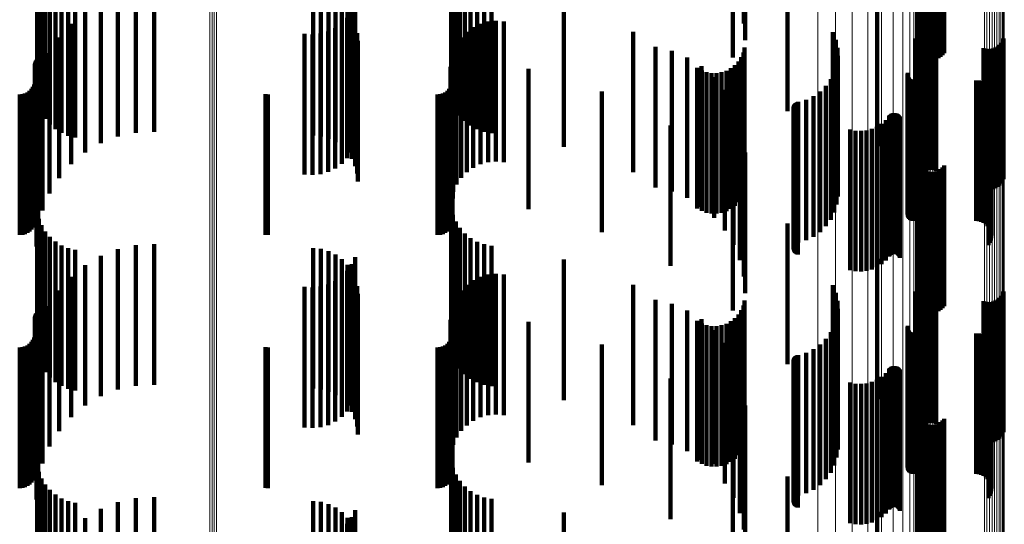
# Model space of a CAD drawing. Units: metres. Extents: x 0 to 10.6, y -0.4 to 0.4.
# Drawn here: x 0.1 to 0.1, y 0 to 0 of the extents above; entities that cross this region are included whole.
import ezdxf

# ---------------------------------------------------------------- set-up
doc = ezdxf.new("R2010")
doc.units = ezdxf.units.M
doc.linetypes.add('AUSGEZOGEN', pattern=[0])
doc.linetypes.add('VERDECKT2_S2', pattern=[0.009, 0.005, -0.004])
doc.layers.add('Standard', color=7, linetype='AUSGEZOGEN', lineweight=13)

msp = doc.modelspace()

# ---------------------------------------------------------------- linework, layer by layer
at = {"layer": 'Standard', "color": 253, "linetype": 'VERDECKT2_S2', "lineweight": 140, "transparency": 33554687}
for p, q in [((0.091854, 0.015545), (0.091854, 0.012688)), ((0.091893, 0.015548), (0.091893, 0.012607)), ((0.091945, 0.015551), (0.091945, 0.012534)), ((0.092008, 0.015554), (0.092008, 0.012471)), ((0.092081, 0.015557), (0.092081, 0.012419)), ((0.092161, 0.015558), (0.092161, 0.012379)), ((0.092247, 0.015559), (0.092247, 0.012353)), ((0.092336, 0.01556), (0.092336, 0.012342)), ((0.092425, 0.01556), (0.092425, 0.012345)), ((0.092513, 0.015559), (0.092513, 0.012363)), ((0.092597, 0.015558), (0.092597, 0.012395)), ((0.092674, 0.015556), (0.092674, 0.012441)), ((0.092743, 0.015553), (0.092743, 0.012498)), ((0.092801, 0.01555), (0.092801, 0.012566)), ((0.085284, 0.015155), (0.085284, 0.012418)), ((0.087226, 0.015241), (0.087226, 0.010507)), ((0.060535, 0.01482), (0.060535, 0.010929)), ((0.060594, 0.014832), (0.060594, 0.01068)), ((0.060692, 0.014842), (0.060692, 0.010444)), ((0.060825, 0.014852), (0.060825, 0.010226)), ((0.060991, 0.014861), (0.060991, 0.010031)), ((0.061185, 0.014865), (0.061185, 0.009865)), ((0.061403, 0.014731), (0.061403, 0.009731)), ((0.075259, 0.014814), (0.075259, 0.011077)), ((0.075323, 0.014825), (0.075323, 0.010819)), ((0.075428, 0.014836), (0.075428, 0.010576)), ((0.075571, 0.014846), (0.075571, 0.010352)), ((0.075749, 0.014855), (0.075749, 0.010155)), ((0.075956, 0.014862), (0.075956, 0.009989)), ((0.076187, 0.014859), (0.076187, 0.009859)), ((0.076437, 0.014768), (0.076437, 0.009768)), ((0.076697, 0.014718), (0.076697, 0.009718)), ((0.085716, 0.014727), (0.085716, 0.013034)), ((0.061639, 0.014633), (0.061639, 0.009633)), ((0.061887, 0.014572), (0.061887, 0.009572)), ((0.062806, 0.014362), (0.062806, 0.009362)), ((0.063411, 0.014479), (0.063411, 0.009599)), ((0.064047, 0.014472), (0.064047, 0.009738)), ((0.064696, 0.014471), (0.064696, 0.009774)), ((0.07035, 0.014477), (0.07035, 0.009635)), ((0.070628, 0.014478), (0.070628, 0.009604)), ((0.070897, 0.014482), (0.070897, 0.009526)), ((0.071149, 0.014403), (0.071149, 0.009403)), ((0.085669, 0.0147), (0.085669, 0.013626)), ((0.062246, 0.014031), (0.062246, 0.009031)), ((0.071376, 0.014239), (0.071376, 0.009239)), ((0.071572, 0.014038), (0.071572, 0.009038)), ((0.071727, 0.014059), (0.071727, 0.009059)), ((0.071845, 0.014315), (0.071845, 0.009315)), ((0.079272, 0.01423), (0.079272, 0.00923)), ((0.090414, 0.014256), (0.090414, 0.009256)), ((0.071566, 0.013827), (0.071566, 0.008827)), ((0.07173, 0.013807), (0.07173, 0.008807)), ((0.076575, 0.013689), (0.076575, 0.008689)), ((0.076857, 0.013716), (0.076857, 0.008716)), ((0.077139, 0.013693), (0.077139, 0.008693)), ((0.061746, 0.013615), (0.061746, 0.008615)), ((0.070884, 0.013341), (0.070884, 0.008341)), ((0.071138, 0.013462), (0.071138, 0.008462)), ((0.071368, 0.013626), (0.071368, 0.008626)), ((0.071847, 0.013553), (0.071847, 0.008553)), ((0.075815, 0.013329), (0.075815, 0.008329)), ((0.076046, 0.013493), (0.076046, 0.008493)), ((0.076302, 0.013614), (0.076302, 0.008614)), ((0.081734, 0.01333), (0.081734, 0.00833)), ((0.088842, 0.013312), (0.088842, 0.008312)), ((0.09201, 0.013315), (0.09201, 0.008315)), ((0.092086, 0.013359), (0.092086, 0.008359)), ((0.092167, 0.01339), (0.092167, 0.00839)), ((0.092253, 0.013408), (0.092253, 0.008408)), ((0.09234, 0.013412), (0.09234, 0.008412)), ((0.092427, 0.013402), (0.092427, 0.008402)), ((0.092511, 0.013378), (0.092511, 0.008378)), ((0.061318, 0.013125), (0.061318, 0.008125)), ((0.07005, 0.013257), (0.07005, 0.008257)), ((0.070331, 0.013236), (0.070331, 0.008236)), ((0.070612, 0.013265), (0.070612, 0.008265)), ((0.071918, 0.013282), (0.071918, 0.008282)), ((0.071942, 0.013003), (0.071942, 0.008003)), ((0.075616, 0.013128), (0.075616, 0.008128)), ((0.088946, 0.013042), (0.088946, 0.008042)), ((0.091774, 0.013093), (0.091774, 0.008093)), ((0.091804, 0.01304), (0.091804, 0.00804)), ((0.091838, 0.01312), (0.091838, 0.00812)), ((0.091885, 0.013194), (0.091885, 0.008194)), ((0.091943, 0.01326), (0.091943, 0.00826)), ((0.094877, 0.013003), (0.094877, 0.008003)), ((0.094912, 0.013084), (0.094912, 0.008084)), ((0.075335, 0.012639), (0.075335, 0.007639)), ((0.075454, 0.012896), (0.075454, 0.007896)), ((0.082535, 0.01279), (0.082535, 0.00779)), ((0.083111, 0.012647), (0.083111, 0.007647)), ((0.0857, 0.012765), (0.0857, 0.007765)), ((0.089003, 0.012758), (0.089003, 0.007758)), ((0.094205, 0.012746), (0.094205, 0.007746)), ((0.094289, 0.012722), (0.094289, 0.007722)), ((0.094376, 0.012712), (0.094376, 0.007712)), ((0.094463, 0.012716), (0.094463, 0.007716)), ((0.094548, 0.012733), (0.094548, 0.007733)), ((0.09463, 0.012765), (0.09463, 0.007765)), ((0.094706, 0.012809), (0.094706, 0.007809)), ((0.094773, 0.012864), (0.094773, 0.007864)), ((0.094831, 0.01293), (0.094831, 0.00793)), ((0.060471, 0.01226), (0.060471, 0.00726)), ((0.060487, 0.012294), (0.060487, 0.007294)), ((0.060508, 0.012325), (0.060508, 0.007325)), ((0.0606, 0.01239), (0.0606, 0.00739)), ((0.060636, 0.0124), (0.060636, 0.0074)), ((0.060673, 0.012404), (0.060673, 0.007404)), ((0.060711, 0.012401), (0.060711, 0.007401)), ((0.060973, 0.012573), (0.060973, 0.007573)), ((0.075262, 0.012365), (0.075262, 0.007365)), ((0.075321, 0.012399), (0.075321, 0.007399)), ((0.083659, 0.012416), (0.083659, 0.007416)), ((0.085483, 0.012273), (0.085483, 0.007273)), ((0.085582, 0.012424), (0.085582, 0.007424)), ((0.085656, 0.012589), (0.085656, 0.007589)), ((0.089013, 0.012468), (0.089013, 0.007468)), ((0.060458, 0.012186), (0.060458, 0.007186)), ((0.060461, 0.012224), (0.060461, 0.007224)), ((0.060721, 0.011974), (0.060721, 0.006974)), ((0.075237, 0.012083), (0.075237, 0.007083)), ((0.078019, 0.012013), (0.078019, 0.007013)), ((0.084017, 0.012044), (0.084017, 0.007044)), ((0.084163, 0.012102), (0.084163, 0.007102)), ((0.084175, 0.011955), (0.084175, 0.006955)), ((0.085056, 0.011945), (0.085056, 0.006945)), ((0.085216, 0.01203), (0.085216, 0.00703)), ((0.085359, 0.01214), (0.085359, 0.00714)), ((0.088976, 0.012181), (0.088976, 0.007181)), ((0.084346, 0.011894), (0.084346, 0.006894)), ((0.084524, 0.011862), (0.084524, 0.006862)), ((0.084613, 0.011714), (0.084613, 0.006714)), ((0.084705, 0.01186), (0.084705, 0.00686)), ((0.084884, 0.011888), (0.084884, 0.006888)), ((0.088763, 0.011644), (0.088763, 0.006644)), ((0.088892, 0.011904), (0.088892, 0.006904)), ((0.091501, 0.01183), (0.091501, 0.00683)), ((0.091506, 0.011865), (0.091506, 0.006865)), ((0.091509, 0.01176), (0.091509, 0.00676)), ((0.091521, 0.011727), (0.091521, 0.006727)), ((0.091538, 0.011697), (0.091538, 0.006697)), ((0.09156, 0.011669), (0.09156, 0.006669)), ((0.091587, 0.011645), (0.091587, 0.006645)), ((0.091616, 0.011626), (0.091616, 0.006626)), ((0.091649, 0.011612), (0.091649, 0.006612)), ((0.091683, 0.011604), (0.091683, 0.006604)), ((0.091718, 0.011601), (0.091718, 0.006601)), ((0.093937, 0.011601), (0.093937, 0.006601)), ((0.094029, 0.011593), (0.094029, 0.006593)), ((0.094118, 0.01157), (0.094118, 0.00657)), ((0.060264, 0.011227), (0.060264, 0.006227)), ((0.060331, 0.011294), (0.060331, 0.006294)), ((0.060385, 0.011372), (0.060385, 0.006372)), ((0.060425, 0.011458), (0.060425, 0.006458)), ((0.06045, 0.01155), (0.06045, 0.00655)), ((0.060566, 0.011342), (0.060566, 0.006342)), ((0.075127, 0.011227), (0.075127, 0.006227)), ((0.075194, 0.011294), (0.075194, 0.006294)), ((0.075248, 0.011372), (0.075248, 0.006372)), ((0.075288, 0.011458), (0.075288, 0.006458)), ((0.075313, 0.01155), (0.075313, 0.00655)), ((0.084997, 0.011261), (0.084997, 0.006261)), ((0.088593, 0.011409), (0.088593, 0.006409)), ((0.094202, 0.011533), (0.094202, 0.006533)), ((0.094278, 0.011481), (0.094278, 0.006481)), ((0.094344, 0.011418), (0.094344, 0.006418)), ((0.094399, 0.011344), (0.094399, 0.006344)), ((0.094441, 0.011262), (0.094441, 0.006262)), ((0.059914, 0.0111), (0.059914, 0.0061)), ((0.060009, 0.011108), (0.060009, 0.006108)), ((0.0601, 0.011133), (0.0601, 0.006133)), ((0.060186, 0.011173), (0.060186, 0.006173)), ((0.068657, 0.011107), (0.068657, 0.006107)), ((0.068744, 0.0111), (0.068744, 0.0061)), ((0.074777, 0.0111), (0.074777, 0.0061)), ((0.074871, 0.011108), (0.074871, 0.006108)), ((0.074963, 0.011133), (0.074963, 0.006133)), ((0.075049, 0.011173), (0.075049, 0.006173)), ((0.080621, 0.011206), (0.080621, 0.006206)), ((0.08789, 0.010912), (0.08789, 0.005912)), ((0.088151, 0.011038), (0.088151, 0.006038)), ((0.088388, 0.011206), (0.088388, 0.006206)), ((0.094459, 0.010901), (0.094459, 0.005901)), ((0.094469, 0.011174), (0.094469, 0.006174)), ((0.094477, 0.010992), (0.094477, 0.005992)), ((0.094481, 0.011083), (0.094481, 0.006083)), ((0.060515, 0.010694), (0.060515, 0.005694)), ((0.085305, 0.010753), (0.085305, 0.005753)), ((0.087439, 0.010627), (0.087439, 0.005627)), ((0.08744, 0.010591), (0.08744, 0.005591)), ((0.087443, 0.010663), (0.087443, 0.005663)), ((0.087447, 0.010556), (0.087447, 0.005556)), ((0.087454, 0.010697), (0.087454, 0.005697)), ((0.08746, 0.010522), (0.08746, 0.005522)), ((0.087469, 0.010729), (0.087469, 0.005729)), ((0.087491, 0.010759), (0.087491, 0.005759)), ((0.087516, 0.010784), (0.087516, 0.005784)), ((0.087545, 0.010805), (0.087545, 0.005805)), ((0.087578, 0.01082), (0.087578, 0.00582)), ((0.087612, 0.010831), (0.087612, 0.005831)), ((0.094378, 0.010737), (0.094378, 0.005737)), ((0.094425, 0.010816), (0.094425, 0.005816)), ((0.085531, 0.010204), (0.085531, 0.005204)), ((0.087479, 0.010491), (0.087479, 0.005491)), ((0.087502, 0.010464), (0.087502, 0.005464)), ((0.087529, 0.010441), (0.087529, 0.005441)), ((0.08756, 0.010422), (0.08756, 0.005422)), ((0.087594, 0.010409), (0.087594, 0.005409)), ((0.090722, 0.010189), (0.090722, 0.005189)), ((0.090847, 0.01034), (0.090847, 0.00534)), ((0.090871, 0.010367), (0.090871, 0.005367)), ((0.090898, 0.01039), (0.090898, 0.00539)), ((0.090929, 0.010409), (0.090929, 0.005409)), ((0.090962, 0.010422), (0.090962, 0.005422)), ((0.090998, 0.01043), (0.090998, 0.00543)), ((0.091034, 0.010431), (0.091034, 0.005431)), ((0.091069, 0.010427), (0.091069, 0.005427)), ((0.091104, 0.010417), (0.091104, 0.005417)), ((0.091136, 0.010401), (0.091136, 0.005401)), ((0.091165, 0.01038), (0.091165, 0.00538)), ((0.091191, 0.010354), (0.091191, 0.005354)), ((0.091212, 0.010325), (0.091212, 0.005325)), ((0.091228, 0.010293), (0.091228, 0.005293)), ((0.083064, 0.009997), (0.083064, 0.004997)), ((0.089456, 0.009849), (0.089456, 0.004849)), ((0.089648, 0.00981), (0.089648, 0.00481)), ((0.09004, 0.009822), (0.09004, 0.004822)), ((0.090229, 0.009873), (0.090229, 0.004873)), ((0.090409, 0.009953), (0.090409, 0.004953)), ((0.090574, 0.010059), (0.090574, 0.005059)), ((0.085669, 0.009626), (0.085669, 0.004626)), ((0.089844, 0.009801), (0.089844, 0.004801)), ((0.085716, 0.009034), (0.085716, 0.004034)), ((0.085284, 0.008418), (0.085284, 0.003418)), ((0.091854, 0.008688), (0.091854, 0.003688)), ((0.091893, 0.008607), (0.091893, 0.003607)), ((0.091945, 0.008534), (0.091945, 0.003534)), ((0.092008, 0.008471), (0.092008, 0.003471)), ((0.092081, 0.008419), (0.092081, 0.003419)), ((0.092674, 0.008441), (0.092674, 0.003441)), ((0.092743, 0.008498), (0.092743, 0.003498)), ((0.092801, 0.008566), (0.092801, 0.003566)), ((0.092161, 0.008379), (0.092161, 0.003379)), ((0.092247, 0.008353), (0.092247, 0.003353)), ((0.092336, 0.008342), (0.092336, 0.003342)), ((0.092425, 0.008345), (0.092425, 0.003345)), ((0.092513, 0.008363), (0.092513, 0.003363)), ((0.092597, 0.008395), (0.092597, 0.003395)), ((0.075259, 0.007077), (0.075259, 0.002077)), ((0.060535, 0.006929), (0.060535, 0.001929)), ((0.060594, 0.00668), (0.060594, 0.00168)), ((0.075323, 0.006819), (0.075323, 0.001819)), ((0.060692, 0.006444), (0.060692, 0.001444)), ((0.075428, 0.006576), (0.075428, 0.001576)), ((0.075571, 0.006352), (0.075571, 0.001352)), ((0.087226, 0.006507), (0.087226, 0.001507)), ((0.060825, 0.006226), (0.060825, 0.001226)), ((0.060991, 0.006031), (0.060991, 0.001031)), ((0.075749, 0.006155), (0.075749, 0.001155)), ((0.075956, 0.005989), (0.075956, 0.000989)), ((0.061185, 0.005865), (0.061185, 0.000865)), ((0.061403, 0.005731), (0.061403, 0.000731)), ((0.061639, 0.005633), (0.061639, 0.000633)), ((0.064047, 0.005738), (0.064047, 0.000738)), ((0.064696, 0.005774), (0.064696, 0.000774)), ((0.07035, 0.005635), (0.07035, 0.000635)), ((0.076187, 0.005859), (0.076187, 0.000859)), ((0.076437, 0.005768), (0.076437, 0.000768)), ((0.076697, 0.005718), (0.076697, 0.000718)), ((0.061887, 0.005572), (0.061887, 0.000572)), ((0.062806, 0.005362), (0.062806, 0.000362)), ((0.063411, 0.005599), (0.063411, 0.000599)), ((0.070628, 0.005604), (0.070628, 0.000604)), ((0.070897, 0.005526), (0.070897, 0.000526)), ((0.071149, 0.005403), (0.071149, 0.000403)), ((0.071845, 0.005315), (0.071845, 0.000315)), ((0.090414, 0.005256), (0.090414, 0.000256)), ((0.062246, 0.005031), (0.062246, 0.000031)), ((0.071376, 0.005239), (0.071376, 0.000239)), ((0.071572, 0.005038), (0.071572, 0.000038)), ((0.071727, 0.005059), (0.071727, 0.000059)), ((0.079272, 0.00523), (0.079272, 0.00023)), ((0.061746, 0.004615), (0.061746, -0.000385)), ((0.071368, 0.004626), (0.071368, -0.000374)), ((0.071566, 0.004827), (0.071566, -0.000173)), ((0.07173, 0.004807), (0.07173, -0.000193)), ((0.076302, 0.004614), (0.076302, -0.000386)), ((0.076575, 0.004689), (0.076575, -0.000311)), ((0.076857, 0.004716), (0.076857, -0.000284)), ((0.077139, 0.004693), (0.077139, -0.000307)), ((0.07005, 0.004257), (0.07005, -0.000743)), ((0.070331, 0.004236), (0.070331, -0.000764)), ((0.070612, 0.004265), (0.070612, -0.000735)), ((0.070884, 0.004341), (0.070884, -0.000659)), ((0.071138, 0.004462), (0.071138, -0.000538)), ((0.071847, 0.004553), (0.071847, -0.000447)), ((0.071918, 0.004282), (0.071918, -0.000718)), ((0.075815, 0.004329), (0.075815, -0.000671)), ((0.076046, 0.004493), (0.076046, -0.000507)), ((0.081734, 0.00433), (0.081734, -0.00067)), ((0.088842, 0.004312), (0.088842, -0.000567)), ((0.091943, 0.00426), (0.091943, -0.00074)), ((0.09201, 0.004315), (0.09201, -0.000685)), ((0.092086, 0.004359), (0.092086, -0.000641)), ((0.092167, 0.00439), (0.092167, -0.00061)), ((0.092253, 0.004408), (0.092253, -0.000592)), ((0.09234, 0.004412), (0.09234, -0.000588)), ((0.092427, 0.004402), (0.092427, -0.000598)), ((0.092511, 0.004378), (0.092511, -0.000622)), ((0.061318, 0.004125), (0.061318, -0.000875)), ((0.071942, 0.004003), (0.071942, -0.000997)), ((0.075454, 0.003896), (0.075454, -0.001104)), ((0.075616, 0.004128), (0.075616, -0.000872)), ((0.088946, 0.004042), (0.088946, -0.000543)), ((0.091774, 0.004093), (0.091774, -0.000547)), ((0.091804, 0.00404), (0.091804, -0.00096)), ((0.091838, 0.00412), (0.091838, -0.00088)), ((0.091885, 0.004194), (0.091885, -0.000806)), ((0.094773, 0.003864), (0.094773, -0.001136)), ((0.094831, 0.00393), (0.094831, -0.00107)), ((0.094877, 0.004003), (0.094877, -0.000997)), ((0.094912, 0.004084), (0.094912, -0.000916)), ((0.060973, 0.003573), (0.060973, -0.001427)), ((0.075335, 0.003639), (0.075335, -0.001361)), ((0.082535, 0.00379), (0.082535, -0.00121)), ((0.083111, 0.003647), (0.083111, -0.001353)), ((0.085656, 0.003589), (0.085656, -0.001311)), ((0.0857, 0.003765), (0.0857, -0.001235)), ((0.089003, 0.003758), (0.089003, -0.000517)), ((0.094205, 0.003746), (0.094205, -0.001254)), ((0.094289, 0.003722), (0.094289, -0.001278)), ((0.094376, 0.003712), (0.094376, -0.001288)), ((0.094463, 0.003716), (0.094463, -0.001284)), ((0.094548, 0.003733), (0.094548, -0.001267)), ((0.09463, 0.003765), (0.09463, -0.001235)), ((0.094706, 0.003809), (0.094706, -0.001191)), ((0.060458, 0.003186), (0.060458, -0.001274)), ((0.060461, 0.003224), (0.060461, -0.001278)), ((0.060471, 0.00326), (0.060471, -0.001281)), ((0.060487, 0.003294), (0.060487, -0.001284)), ((0.060508, 0.003325), (0.060508, -0.001287)), ((0.0606, 0.00339), (0.0606, -0.001293)), ((0.060636, 0.0034), (0.060636, -0.001294)), ((0.060673, 0.003404), (0.060673, -0.001294)), ((0.060711, 0.003401), (0.060711, -0.001294)), ((0.075262, 0.003365), (0.075262, -0.001635)), ((0.075321, 0.003399), (0.075321, -0.001294)), ((0.083659, 0.003416), (0.083659, -0.001584)), ((0.085483, 0.003273), (0.085483, -0.001282)), ((0.085582, 0.003424), (0.085582, -0.001296)), ((0.088976, 0.003181), (0.088976, -0.000465)), ((0.089013, 0.003468), (0.089013, -0.000491)), ((0.060721, 0.002974), (0.060721, -0.002026)), ((0.075237, 0.003083), (0.075237, -0.001917)), ((0.078019, 0.003013), (0.078019, -0.001259)), ((0.084017, 0.003044), (0.084017, -0.001262)), ((0.084163, 0.003102), (0.084163, -0.001898)), ((0.084175, 0.002955), (0.084175, -0.001254)), ((0.084346, 0.002894), (0.084346, -0.001248)), ((0.084524, 0.002862), (0.084524, -0.001245)), ((0.084705, 0.00286), (0.084705, -0.001245)), ((0.084884, 0.002888), (0.084884, -0.001248)), ((0.085056, 0.002945), (0.085056, -0.001253)), ((0.085216, 0.00303), (0.085216, -0.00126)), ((0.085359, 0.00314), (0.085359, -0.00127)), ((0.088892, 0.002904), (0.088892, -0.00044)), ((0.091501, 0.00283), (0.091501, -0.000434)), ((0.091506, 0.002865), (0.091506, -0.000437)), ((0.060425, 0.002458), (0.060425, -0.001209)), ((0.06045, 0.00255), (0.06045, -0.001217)), ((0.075288, 0.002458), (0.075288, -0.001209)), ((0.075313, 0.00255), (0.075313, -0.001217)), ((0.084613, 0.002714), (0.084613, -0.002041)), ((0.088763, 0.002644), (0.088763, -0.000417)), ((0.091509, 0.00276), (0.091509, -0.000428)), ((0.091521, 0.002727), (0.091521, -0.000425)), ((0.091538, 0.002697), (0.091538, -0.000422)), ((0.09156, 0.002669), (0.09156, -0.000419)), ((0.091587, 0.002645), (0.091587, -0.000417)), ((0.091616, 0.002626), (0.091616, -0.000415)), ((0.091649, 0.002612), (0.091649, -0.000414)), ((0.091683, 0.002604), (0.091683, -0.000414)), ((0.091718, 0.002601), (0.091718, -0.000413)), ((0.093937, 0.002601), (0.093937, -0.000413)), ((0.094029, 0.002593), (0.094029, -0.000413)), ((0.094118, 0.00257), (0.094118, -0.00041)), ((0.094202, 0.002533), (0.094202, -0.000407)), ((0.094278, 0.002481), (0.094278, -0.000402)), ((0.060009, 0.002108), (0.060009, -0.001178)), ((0.0601, 0.002133), (0.0601, -0.00118)), ((0.060186, 0.002173), (0.060186, -0.001183)), ((0.060264, 0.002227), (0.060264, -0.001188)), ((0.060331, 0.002294), (0.060331, -0.001194)), ((0.060385, 0.002372), (0.060385, -0.001201)), ((0.060566, 0.002342), (0.060566, -0.002007)), ((0.068657, 0.002107), (0.068657, -0.001177)), ((0.074871, 0.002108), (0.074871, -0.001178)), ((0.074963, 0.002133), (0.074963, -0.00118)), ((0.075049, 0.002173), (0.075049, -0.001183)), ((0.075127, 0.002227), (0.075127, -0.001188)), ((0.075194, 0.002294), (0.075194, -0.001194)), ((0.075248, 0.002372), (0.075248, -0.001201)), ((0.080621, 0.002206), (0.080621, -0.001186)), ((0.084997, 0.002261), (0.084997, -0.002)), ((0.088388, 0.002206), (0.088388, -0.000378)), ((0.088593, 0.002409), (0.088593, -0.000396)), ((0.094344, 0.002418), (0.094344, -0.000397)), ((0.094399, 0.002344), (0.094399, -0.00039)), ((0.094441, 0.002262), (0.094441, -0.000383)), ((0.094469, 0.002174), (0.094469, -0.000375)), ((0.059914, 0.0021), (0.059914, -0.001177)), ((0.068744, 0.0021), (0.068744, -0.001177)), ((0.074777, 0.0021), (0.074777, -0.001177)), ((0.085305, 0.001753), (0.085305, -0.001954)), ((0.087491, 0.001759), (0.087491, -0.000338)), ((0.087516, 0.001784), (0.087516, -0.00034)), ((0.087545, 0.001805), (0.087545, -0.000342)), ((0.087578, 0.00182), (0.087578, -0.000343)), ((0.087612, 0.001831), (0.087612, -0.000344)), ((0.08789, 0.001912), (0.08789, -0.000351)), ((0.088151, 0.002038), (0.088151, -0.000363)), ((0.094425, 0.001816), (0.094425, -0.000343)), ((0.094459, 0.001901), (0.094459, -0.00035)), ((0.094477, 0.001992), (0.094477, -0.000358)), ((0.094481, 0.002083), (0.094481, -0.000367)), ((0.060515, 0.001694), (0.060515, -0.001949)), ((0.087439, 0.001627), (0.087439, -0.000326)), ((0.08744, 0.001591), (0.08744, -0.000322)), ((0.087443, 0.001663), (0.087443, -0.000329)), ((0.087447, 0.001556), (0.087447, -0.000319)), ((0.087454, 0.001697), (0.087454, -0.000332)), ((0.08746, 0.001522), (0.08746, -0.000316)), ((0.087469, 0.001729), (0.087469, -0.000335)), ((0.087479, 0.001491), (0.087479, -0.000313)), ((0.087502, 0.001464), (0.087502, -0.000311)), ((0.087529, 0.001441), (0.087529, -0.000309)), ((0.08756, 0.001422), (0.08756, -0.000307)), ((0.087594, 0.001409), (0.087594, -0.000306)), ((0.090929, 0.001409), (0.090929, -0.000306)), ((0.090962, 0.001422), (0.090962, -0.000307)), ((0.090998, 0.00143), (0.090998, -0.000308)), ((0.091034, 0.001431), (0.091034, -0.000308)), ((0.091069, 0.001427), (0.091069, -0.000308)), ((0.091104, 0.001417), (0.091104, -0.000307)), ((0.094378, 0.001737), (0.094378, -0.000336)), ((0.085531, 0.001204), (0.085531, -0.001905)), ((0.090574, 0.001059), (0.090574, -0.000275)), ((0.090722, 0.001189), (0.090722, -0.000286)), ((0.090847, 0.00134), (0.090847, -0.0003)), ((0.090871, 0.001367), (0.090871, -0.000302)), ((0.090898, 0.00139), (0.090898, -0.000304)), ((0.091136, 0.001401), (0.091136, -0.000305)), ((0.091165, 0.00138), (0.091165, -0.000303)), ((0.091191, 0.001354), (0.091191, -0.000301)), ((0.091212, 0.001325), (0.091212, -0.000299)), ((0.091228, 0.001293), (0.091228, -0.000296)), ((0.083064, 0.000997), (0.083064, -0.001078)), ((0.089456, 0.000849), (0.089456, -0.000256)), ((0.089648, 0.00081), (0.089648, -0.000252)), ((0.089844, 0.000801), (0.089844, -0.000251)), ((0.09004, 0.000822), (0.09004, -0.000253)), ((0.090229, 0.000873), (0.090229, -0.000258)), ((0.090409, 0.000953), (0.090409, -0.000265)), ((0.085669, 0.000626), (0.085669, -0.001853)), ((0.085716, 0.000034), (0.085716, -0.0018)), ((0.087439, -0.000326), (0.087439, -0.003373)), ((0.08744, -0.000322), (0.08744, -0.003409)), ((0.087443, -0.000329), (0.087443, -0.003337)), ((0.087447, -0.000319), (0.087447, -0.003444)), ((0.087454, -0.000332), (0.087454, -0.003303)), ((0.08746, -0.000316), (0.08746, -0.003478)), ((0.087469, -0.000335), (0.087469, -0.003271)), ((0.087479, -0.000313), (0.087479, -0.003509)), ((0.087491, -0.000338), (0.087491, -0.003241)), ((0.087502, -0.000311), (0.087502, -0.003536)), ((0.087516, -0.00034), (0.087516, -0.003216)), ((0.087529, -0.000309), (0.087529, -0.003559)), ((0.087545, -0.000342), (0.087545, -0.003195)), ((0.08756, -0.000307), (0.08756, -0.003578)), ((0.087578, -0.000343), (0.087578, -0.00318)), ((0.087594, -0.000306), (0.087594, -0.003591)), ((0.087612, -0.000344), (0.087612, -0.003169)), ((0.089456, -0.000256), (0.089456, -0.004151)), ((0.089648, -0.000252), (0.089648, -0.00419)), ((0.089844, -0.000251), (0.089844, -0.004199)), ((0.09004, -0.000253), (0.09004, -0.004178)), ((0.090229, -0.000258), (0.090229, -0.004127)), ((0.090409, -0.000265), (0.090409, -0.004047)), ((0.090574, -0.000275), (0.090574, -0.003941)), ((0.090722, -0.000286), (0.090722, -0.003811)), ((0.090847, -0.0003), (0.090847, -0.00366)), ((0.090871, -0.000302), (0.090871, -0.003633)), ((0.090898, -0.000304), (0.090898, -0.003609)), ((0.090929, -0.000306), (0.090929, -0.003591)), ((0.090962, -0.000307), (0.090962, -0.003578)), ((0.090998, -0.000308), (0.090998, -0.00357)), ((0.091034, -0.000308), (0.091034, -0.003569)), ((0.091069, -0.000308), (0.091069, -0.003573)), ((0.091104, -0.000307), (0.091104, -0.003583)), ((0.091136, -0.000305), (0.091136, -0.003599)), ((0.091165, -0.000303), (0.091165, -0.00362)), ((0.091191, -0.000301), (0.091191, -0.003646)), ((0.091212, -0.000299), (0.091212, -0.003675)), ((0.091228, -0.000296), (0.091228, -0.003707)), ((0.091854, -0.000312), (0.091854, -0.005312)), ((0.094378, -0.000336), (0.094378, -0.003263)), ((0.094425, -0.000343), (0.094425, -0.003184)), ((0.085284, -0.000582), (0.085284, -0.000936)), ((0.08789, -0.000351), (0.08789, -0.003088)), ((0.088151, -0.000363), (0.088151, -0.002962)), ((0.088388, -0.000378), (0.088388, -0.002794)), ((0.088593, -0.000396), (0.088593, -0.002591)), ((0.088763, -0.000417), (0.088763, -0.002356)), ((0.088842, -0.000567), (0.088842, -0.000567)), ((0.088892, -0.00044), (0.088892, -0.002096)), ((0.088946, -0.000543), (0.088946, -0.000958)), ((0.088976, -0.000465), (0.088976, -0.001819)), ((0.089003, -0.000517), (0.089003, -0.001242)), ((0.089013, -0.000491), (0.089013, -0.001532)), ((0.091501, -0.000434), (0.091501, -0.00217)), ((0.091506, -0.000437), (0.091506, -0.002135)), ((0.091509, -0.000428), (0.091509, -0.00224)), ((0.091521, -0.000425), (0.091521, -0.002273)), ((0.091538, -0.000422), (0.091538, -0.002303)), ((0.09156, -0.000419), (0.09156, -0.002331)), ((0.091587, -0.000417), (0.091587, -0.002354)), ((0.091616, -0.000415), (0.091616, -0.002374)), ((0.091649, -0.000414), (0.091649, -0.002387)), ((0.091683, -0.000414), (0.091683, -0.002396)), ((0.091718, -0.000413), (0.091718, -0.002399)), ((0.091774, -0.000547), (0.091774, -0.000907)), ((0.091893, -0.000393), (0.091893, -0.005393)), ((0.091945, -0.000466), (0.091945, -0.005466)), ((0.092008, -0.000529), (0.092008, -0.005529)), ((0.092081, -0.000581), (0.092081, -0.005581)), ((0.092161, -0.000621), (0.092161, -0.005621)), ((0.092247, -0.000647), (0.092247, -0.005647)), ((0.092336, -0.000658), (0.092336, -0.005658)), ((0.092425, -0.000655), (0.092425, -0.005655)), ((0.092513, -0.000637), (0.092513, -0.005637)), ((0.092597, -0.000605), (0.092597, -0.005605)), ((0.092674, -0.000559), (0.092674, -0.005559)), ((0.092743, -0.000502), (0.092743, -0.005502)), ((0.092801, -0.000434), (0.092801, -0.005434)), ((0.093937, -0.000413), (0.093937, -0.002399)), ((0.094029, -0.000413), (0.094029, -0.002407)), ((0.094118, -0.00041), (0.094118, -0.00243)), ((0.094202, -0.000407), (0.094202, -0.002467)), ((0.094278, -0.000402), (0.094278, -0.002519)), ((0.094344, -0.000397), (0.094344, -0.002582)), ((0.094399, -0.00039), (0.094399, -0.002656)), ((0.094441, -0.000383), (0.094441, -0.002738)), ((0.094459, -0.00035), (0.094459, -0.003098)), ((0.094469, -0.000375), (0.094469, -0.002826)), ((0.094477, -0.000358), (0.094477, -0.003008)), ((0.094481, -0.000367), (0.094481, -0.002917)), ((0.085284, -0.000936), (0.085284, -0.005582)), ((0.059914, -0.001177), (0.059914, -0.0029)), ((0.060009, -0.001178), (0.060009, -0.002892)), ((0.0601, -0.00118), (0.0601, -0.002867)), ((0.060186, -0.001183), (0.060186, -0.002827)), ((0.060264, -0.001188), (0.060264, -0.002773)), ((0.060331, -0.001194), (0.060331, -0.002706)), ((0.060385, -0.001201), (0.060385, -0.002628)), ((0.060425, -0.001209), (0.060425, -0.002542)), ((0.06045, -0.001217), (0.06045, -0.00245)), ((0.060458, -0.001274), (0.060458, -0.001814)), ((0.060461, -0.001278), (0.060461, -0.001776)), ((0.060471, -0.001281), (0.060471, -0.00174)), ((0.060487, -0.001284), (0.060487, -0.001706)), ((0.060508, -0.001287), (0.060508, -0.001675)), ((0.0606, -0.001293), (0.0606, -0.001293)), ((0.060636, -0.001294), (0.060636, -0.001294)), ((0.060673, -0.001294), (0.060673, -0.001294)), ((0.060711, -0.001294), (0.060711, -0.001294)), ((0.068657, -0.001177), (0.068657, -0.002893)), ((0.068744, -0.001177), (0.068744, -0.0029)), ((0.074777, -0.001177), (0.074777, -0.0029)), ((0.074871, -0.001178), (0.074871, -0.002892)), ((0.074963, -0.00118), (0.074963, -0.002867)), ((0.075049, -0.001183), (0.075049, -0.002827)), ((0.075127, -0.001188), (0.075127, -0.002773)), ((0.075194, -0.001194), (0.075194, -0.002706)), ((0.075248, -0.001201), (0.075248, -0.002628)), ((0.075288, -0.001209), (0.075288, -0.002542)), ((0.075313, -0.001217), (0.075313, -0.00245)), ((0.075321, -0.001294), (0.075321, -0.001294)), ((0.078019, -0.001259), (0.078019, -0.001987)), ((0.080621, -0.001186), (0.080621, -0.002794)), ((0.083064, -0.001078), (0.083064, -0.004003)), ((0.084017, -0.001262), (0.084017, -0.001956)), ((0.084175, -0.001254), (0.084175, -0.002045)), ((0.084346, -0.001248), (0.084346, -0.002106)), ((0.084524, -0.001245), (0.084524, -0.002138)), ((0.084705, -0.001245), (0.084705, -0.00214)), ((0.084884, -0.001248), (0.084884, -0.002112)), ((0.085056, -0.001253), (0.085056, -0.002055)), ((0.085216, -0.00126), (0.085216, -0.00197)), ((0.085359, -0.00127), (0.085359, -0.00186)), ((0.085483, -0.001282), (0.085483, -0.001727)), ((0.085582, -0.001296), (0.085582, -0.001296)), ((0.085656, -0.001311), (0.085656, -0.001311)), ((0.060515, -0.001949), (0.060515, -0.003306)), ((0.060535, -0.002071), (0.060535, -0.007071)), ((0.060566, -0.002007), (0.060566, -0.002658)), ((0.075259, -0.001923), (0.075259, -0.006923)), ((0.084613, -0.002041), (0.084613, -0.002041)), ((0.084997, -0.002), (0.084997, -0.002739)), ((0.085305, -0.001954), (0.085305, -0.003247)), ((0.085531, -0.001905), (0.085531, -0.003796)), ((0.085669, -0.001853), (0.085669, -0.004374)), ((0.085716, -0.0018), (0.085716, -0.004966)), ((0.060594, -0.00232), (0.060594, -0.00732)), ((0.075323, -0.002181), (0.075323, -0.007181)), ((0.075428, -0.002424), (0.075428, -0.007424)), ((0.060692, -0.002556), (0.060692, -0.007556)), ((0.060825, -0.002774), (0.060825, -0.007774)), ((0.075571, -0.002648), (0.075571, -0.007648)), ((0.087226, -0.002493), (0.087226, -0.007493)), ((0.060991, -0.002969), (0.060991, -0.007969)), ((0.061185, -0.003135), (0.061185, -0.008135)), ((0.075749, -0.002845), (0.075749, -0.007845)), ((0.075956, -0.003011), (0.075956, -0.008011)), ((0.076187, -0.003141), (0.076187, -0.008141)), ((0.061403, -0.003269), (0.061403, -0.008269)), ((0.061639, -0.003367), (0.061639, -0.008367)), ((0.061887, -0.003428), (0.061887, -0.008428)), ((0.063411, -0.003401), (0.063411, -0.008401)), ((0.064047, -0.003262), (0.064047, -0.008262)), ((0.064696, -0.003226), (0.064696, -0.008226)), ((0.07035, -0.003365), (0.07035, -0.008365)), ((0.070628, -0.003396), (0.070628, -0.008396)), ((0.070897, -0.003474), (0.070897, -0.008474)), ((0.076437, -0.003232), (0.076437, -0.008232)), ((0.076697, -0.003282), (0.076697, -0.008282)), ((0.062806, -0.003638), (0.062806, -0.008638)), ((0.071149, -0.003597), (0.071149, -0.008597)), ((0.071376, -0.003761), (0.071376, -0.008761)), ((0.071845, -0.003685), (0.071845, -0.008685)), ((0.079272, -0.00377), (0.079272, -0.00877)), ((0.090414, -0.003744), (0.090414, -0.008744)), ((0.062246, -0.003969), (0.062246, -0.008969)), ((0.071566, -0.004173), (0.071566, -0.009173)), ((0.071572, -0.003962), (0.071572, -0.008962)), ((0.071727, -0.003941), (0.071727, -0.008941))]:
    msp.add_line(p, q, dxfattribs=at)
at = {"layer": 'Standard', "color": 7, "linetype": 'AUSGEZOGEN', "lineweight": 13, "transparency": 33554687}
for p, q in [((0.088306, 0.014388), (0.088306, -0.002482)), ((0.088934, 0.014395), (0.088934, -0.002468)), ((0.089531, 0.014406), (0.089531, -0.002445)), ((0.090081, 0.014422), (0.090081, -0.002415)), ((0.090572, 0.01444), (0.090572, -0.002377)), ((0.090991, 0.014462), (0.090991, -0.002333)), ((0.091328, 0.014487), (0.091328, -0.002283)), ((0.091575, 0.014514), (0.091575, -0.002229)), ((0.091726, 0.014542), (0.091726, -0.002173)), ((0.091776, 0.01457), (0.091776, -0.002115)), ((0.091784, 0.014677), (0.091784, -0.001899)), ((0.091808, 0.014682), (0.091808, -0.001891)), ((0.091846, 0.014685), (0.091846, -0.001884)), ((0.091898, 0.014689), (0.091898, -0.001877)), ((0.091963, 0.014692), (0.091963, -0.001871)), ((0.092038, 0.014694), (0.092038, -0.001866)), ((0.092121, 0.014696), (0.092121, -0.001862)), ((0.09221, 0.014697), (0.09221, -0.00186)), ((0.092302, 0.014698), (0.092302, -0.001859)), ((0.092395, 0.014697), (0.092395, -0.001859)), ((0.092485, 0.014696), (0.092485, -0.001861)), ((0.09423, 0.014672), (0.09423, -0.001911)), ((0.094321, 0.014671), (0.094321, -0.001913)), ((0.094414, 0.014671), (0.094414, -0.001913)), ((0.094506, 0.014671), (0.094506, -0.001912)), ((0.094595, 0.014672), (0.094595, -0.00191)), ((0.094678, 0.014674), (0.094678, -0.001906)), ((0.094753, 0.014677), (0.094753, -0.001901)), ((0.094817, 0.01468), (0.094817, -0.001895)), ((0.09487, 0.014683), (0.09487, -0.001888)), ((0.094908, 0.014687), (0.094908, -0.00188)), ((0.094931, 0.014691), (0.094931, -0.001872)), ((0.094939, 0.014695), (0.094939, -0.001864)), ((0.066681, 0.014234), (0.066681, -0.002794)), ((0.066757, 0.014233), (0.066757, -0.002795)), ((0.066835, 0.014233), (0.066835, -0.002795)), ((0.066913, 0.014233), (0.066913, -0.002795)), ((0.091784, -0.001899), (0.091784, -0.018683)), ((0.091808, -0.001891), (0.091808, -0.018671)), ((0.091846, -0.001884), (0.091846, -0.01866)), ((0.091898, -0.001877), (0.091898, -0.018649)), ((0.091963, -0.001871), (0.091963, -0.01864)), ((0.092038, -0.001866), (0.092038, -0.018633)), ((0.092121, -0.001862), (0.092121, -0.018627)), ((0.09221, -0.00186), (0.09221, -0.018624)), ((0.092302, -0.001859), (0.092302, -0.018622)), ((0.092395, -0.001859), (0.092395, -0.018623)), ((0.092485, -0.001861), (0.092485, -0.018625)), ((0.09423, -0.001911), (0.09423, -0.018701)), ((0.094321, -0.001913), (0.094321, -0.018703)), ((0.094414, -0.001913), (0.094414, -0.018704)), ((0.094506, -0.001912), (0.094506, -0.018703)), ((0.094595, -0.00191), (0.094595, -0.018699)), ((0.094678, -0.001906), (0.094678, -0.018693)), ((0.094753, -0.001901), (0.094753, -0.018686)), ((0.094817, -0.001895), (0.094817, -0.018677)), ((0.09487, -0.001888), (0.09487, -0.018667)), ((0.094908, -0.00188), (0.094908, -0.018655)), ((0.094931, -0.001872), (0.094931, -0.018643)), ((0.094939, -0.001864), (0.094939, -0.01863)), ((0.089531, -0.002445), (0.089531, -0.019508)), ((0.090081, -0.002415), (0.090081, -0.019462)), ((0.090572, -0.002377), (0.090572, -0.019405)), ((0.090991, -0.002333), (0.090991, -0.019338)), ((0.091328, -0.002283), (0.091328, -0.019263)), ((0.091575, -0.002229), (0.091575, -0.019182)), ((0.091726, -0.002173), (0.091726, -0.019096)), ((0.091776, -0.002115), (0.091776, -0.019009)), ((0.066681, -0.002794), (0.066681, -0.020034)), ((0.066757, -0.002795), (0.066757, -0.020036)), ((0.066835, -0.002795), (0.066835, -0.020037)), ((0.066913, -0.002795), (0.066913, -0.020036)), ((0.088306, -0.002482), (0.088306, -0.019563)), ((0.088934, -0.002468), (0.088934, -0.019542))]:
    msp.add_line(p, q, dxfattribs=at)

doc.saveas('drawing.dxf')
